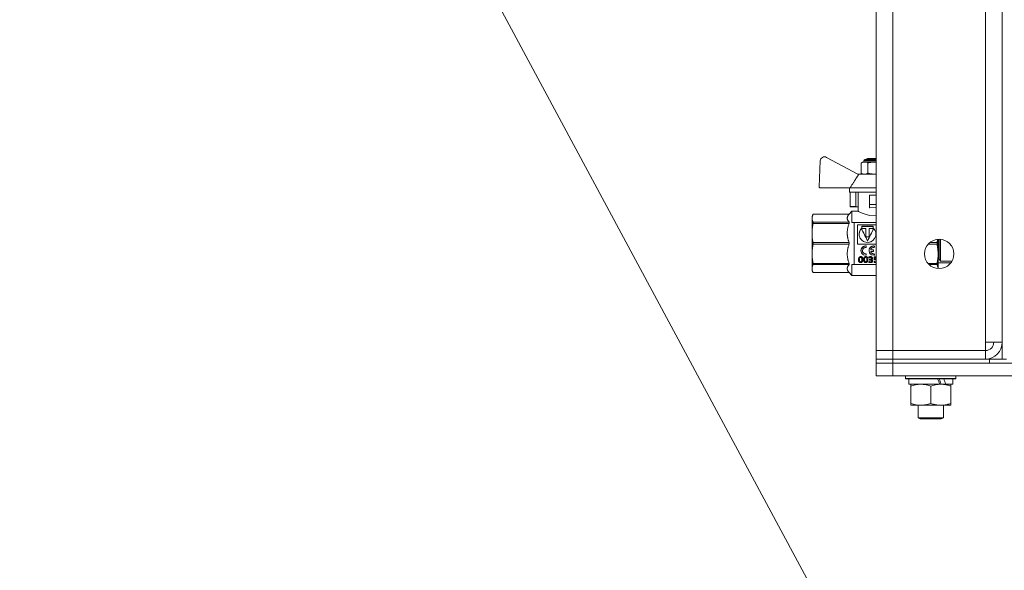
# Model space of a CAD drawing. Units: millimetres. Extents: x 0 to 21834, y -7 to 14850.
# Drawn here: x 7871 to 8339, y 11662 to 11924 of the extents above; entities that cross this region are included whole.
import ezdxf

# ---------------------------------------------------------------- set-up
doc = ezdxf.new("R2010")
doc.units = ezdxf.units.MM
doc.linetypes.add('K5LT_THIN', pattern=[0])
for name, color, linetype, true_color in [('FOR', 7, 'Continuous', 0xffffff), ('R', 1, 'Continuous', 0xff0000), ('WELDING', 7, 'Continuous', 0xffffff)]:
    doc.layers.add(name, color=color, linetype=linetype, true_color=true_color)

msp = doc.modelspace()

# ---------------------------------------------------------------- linework, layer by layer
at = {"layer": 'FOR', "color": 7, "linetype": 'K5LT_THIN', "lineweight": 18}
msp.add_line((7870.86, 12354.95), (8284.08, 11586.69), dxfattribs=at)
at = {"layer": 'R', "color": 7, "linetype": 'K5LT_THIN', "lineweight": 18}
for p, q in [((8338.4, 12262.95), (8338.4, 11762.95)), ((8278.4, 11766.95), (8278.4, 12258.95)), ((8286.4, 12258.95), (8286.4, 11766.95)), ((8330.4, 11770.95), (8330.4, 12254.95)), ((8338.4, 12254.95), (8338.4, 11770.95)), ((8269.67, 11850.84), (8254.79, 11858.88)), ((8251.84, 11857.21), (8251.26, 11844.87)), ((8271.31, 11851.34), (8271.31, 11856.19)), ((8272.54, 11856.69), (8272.54, 11857.34)), ((8272.54, 11857.34), (8278.4, 11857.34)), ((8272.54, 11856.69), (8277.74, 11856.69)), ((8273.04, 11857.84), (8278.4, 11857.84)), ((8273.74, 11858.06), (8274.24, 11858.34)), ((8273.74, 11857.84), (8273.74, 11858.06)), ((8273.74, 11858.06), (8278.4, 11858.06)), ((8274.24, 11858.34), (8278.4, 11858.34)), ((8274.52, 11851.34), (8274.52, 11856.19)), ((8277.74, 11856.69), (8278.4, 11856.69)), ((8270.14, 11850.84), (8269.67, 11850.84)), ((8278.4, 11850.84), (8270.14, 11850.84)), ((8251.76, 11844.34), (8266, 11844.34)), ((8265.74, 11844.34), (8265.74, 11842.34)), ((8278.4, 11842.34), (8265.74, 11842.34)), ((8278.4, 11844.34), (8266, 11844.34)), ((8266, 11842.34), (8266, 11835.48)), ((8268.74, 11842.34), (8268.74, 11835.48)), ((8269.9, 11833.2), (8269.9, 11842.34)), ((8275.24, 11836.44), (8275.24, 11840.94)), ((8278.4, 11840.94), (8275.24, 11840.94)), ((8266, 11835.48), (8268.74, 11835.48)), ((8269.01, 11835.34), (8266.21, 11835.34)), ((8269.9, 11835.34), (8269.01, 11835.34)), ((8275.24, 11836.44), (8278.4, 11836.44)), ((8275.24, 11834.94), (8275.24, 11836.44)), ((8248.42, 11831.86), (8247.9, 11830.95)), ((8247.9, 11829.96), (8247.9, 11830.95)), ((8265.56, 11831.86), (8248.42, 11831.86)), ((8248.42, 11831.85), (8248.42, 11831.86)), ((8248.42, 11831.85), (8265.56, 11831.85)), ((8266.9, 11833.2), (8265.56, 11831.86)), ((8265.56, 11831.85), (8265.56, 11831.86)), ((8265.56, 11831.85), (8265.56, 11831.85)), ((8266.9, 11827.95), (8266.9, 11833.2)), ((8266.9, 11833.2), (8266.9, 11833.2)), ((8269.9, 11833.2), (8266.9, 11833.2)), ((8275.24, 11834.94), (8275.46, 11834.94)), ((8278.4, 11835.05), (8275.46, 11834.94)), ((8247.9, 11822.92), (8247.9, 11829.96)), ((8265.56, 11828.07), (8248.42, 11828.07)), ((8248.42, 11827.49), (8248.42, 11828.07)), ((8248.42, 11827.49), (8265.56, 11827.49)), ((8265.56, 11827.49), (8265.56, 11828.07)), ((8266.9, 11827.95), (8267.9, 11827.95)), ((8267.9, 11827.95), (8267.9, 11810.82)), ((8278.4, 11827.95), (8267.9, 11827.95)), ((8269.57, 11826.72), (8269.57, 11817.65)), ((8278.4, 11826.72), (8269.57, 11826.72)), ((8271.68, 11825.05), (8271.68, 11826.08)), ((8271.68, 11826.08), (8276.96, 11826.08)), ((8276.96, 11826.03), (8271.68, 11826.03)), ((8276.96, 11826.08), (8276.96, 11825.05)), ((8247.9, 11812.97), (8247.9, 11822.92)), ((8270.31, 11822.35), (8270.31, 11822.33)), ((8271.43, 11824.95), (8271.43, 11824.99)), ((8273.58, 11825.05), (8271.68, 11825.05)), ((8273.58, 11821.01), (8273.58, 11825.05)), ((8275.06, 11825.05), (8275.06, 11821.01)), ((8276.96, 11825.05), (8275.06, 11825.05)), ((8277.21, 11824.95), (8277.21, 11824.99)), ((8248.42, 11817.54), (8248.42, 11818.36)), ((8265.56, 11818.36), (8248.42, 11818.36)), ((8248.42, 11817.54), (8265.56, 11817.54)), ((8265.56, 11817.54), (8265.56, 11818.36)), ((8269.57, 11817.65), (8278.4, 11817.65)), ((8273.55, 11816.73), (8273.55, 11816.72)), ((8275.06, 11821.01), (8273.58, 11821.01)), ((8273.74, 11816.53), (8273.74, 11816.52)), ((8273.74, 11816.25), (8273.74, 11816.52)), ((8274.32, 11818.98), (8274.32, 11818.99)), ((8277.38, 11816.73), (8277.38, 11816.72)), ((8277.57, 11816.53), (8277.57, 11816.52)), ((8277.57, 11816.25), (8277.57, 11816.52)), ((8303.11, 11817.54), (8307.38, 11817.54)), ((8307.38, 11818.36), (8303.96, 11818.36)), ((8307.38, 11817.54), (8307.38, 11818.36)), ((8307.9, 11808.71), (8307.9, 11819.93)), ((8308.4, 11817.95), (8308.4, 11819.95)), ((8308.4, 11810.45), (8308.4, 11817.95)), ((8308.98, 11818.45), (8308.98, 11819.93)), ((8308.98, 11809.45), (8308.98, 11818.45)), ((8247.9, 11805.94), (8247.9, 11812.97)), ((8271.2, 11814.49), (8271.2, 11814.51)), ((8273.53, 11812.99), (8273.53, 11812.96)), ((8273.74, 11812.8), (8273.74, 11812.77)), ((8273.74, 11812.51), (8273.74, 11812.77)), ((8275.03, 11814.49), (8275.03, 11814.51)), ((8275.82, 11813.91), (8275.82, 11813.88)), ((8276.01, 11814.84), (8276.97, 11814.84)), ((8276.01, 11814.84), (8276.01, 11814.82)), ((8276.97, 11814.82), (8276.01, 11814.82)), ((8276.01, 11814.15), (8276.97, 11814.15)), ((8276.97, 11814.84), (8276.97, 11814.82)), ((8277.17, 11814.64), (8277.17, 11814.62)), ((8277.17, 11814.35), (8277.17, 11814.62)), ((8277.36, 11812.99), (8277.36, 11812.96)), ((8277.57, 11812.8), (8277.57, 11812.77)), ((8277.57, 11812.51), (8277.57, 11812.77)), ((8265.56, 11808.41), (8248.42, 11808.41)), ((8248.42, 11807.83), (8248.42, 11808.41)), ((8248.42, 11807.83), (8265.56, 11807.83)), ((8265.56, 11807.83), (8265.56, 11808.41)), ((8267.9, 11807.95), (8266.9, 11807.95)), ((8266.9, 11802.7), (8266.9, 11807.95)), ((8267.9, 11810.82), (8267.9, 11807.95)), ((8267.9, 11807.95), (8278.4, 11807.95)), ((8270.02, 11810.18), (8270.02, 11810.13)), ((8271.05, 11809.18), (8271.05, 11809.13)), ((8271.08, 11811.66), (8271.08, 11811.62)), ((8272.07, 11810.24), (8272.07, 11810.19)), ((8272.44, 11810.18), (8272.44, 11810.13)), ((8273.46, 11809.18), (8273.46, 11809.13)), ((8273.49, 11811.66), (8273.49, 11811.62)), ((8274.49, 11810.24), (8274.49, 11810.19)), ((8274.98, 11809.39), (8274.98, 11809.34)), ((8274.98, 11808.97), (8274.98, 11809.34)), ((8275.01, 11811.47), (8275.01, 11811.43)), ((8275.01, 11811.05), (8275.01, 11811.43)), ((8275.33, 11810.42), (8275.33, 11810.38)), ((8275.33, 11810.42), (8275.48, 11810.42)), ((8275.33, 11810.38), (8275.48, 11810.38)), ((8275.33, 11810.03), (8275.33, 11810.38)), ((8275.56, 11810.03), (8275.33, 11810.03)), ((8275.48, 11810.42), (8275.48, 11810.38)), ((8275.7, 11809.18), (8275.7, 11809.12)), ((8275.75, 11811.66), (8275.75, 11811.62)), ((8276.65, 11810.93), (8276.65, 11810.89)), ((8276.76, 11809.65), (8276.76, 11809.6)), ((8277.44, 11811.62), (8278.4, 11811.62)), ((8277.44, 11811.62), (8277.44, 11811.58)), ((8277.44, 11811.58), (8278.4, 11811.58)), ((8277.44, 11810.19), (8277.44, 11811.58)), ((8277.53, 11810.08), (8277.44, 11810.19)), ((8277.44, 11809.37), (8277.44, 11809.31)), ((8277.44, 11808.95), (8277.44, 11809.31)), ((8277.85, 11811.22), (8277.85, 11810.5)), ((8278.4, 11811.22), (8277.85, 11811.22)), ((8278.11, 11809.18), (8278.11, 11809.13)), ((8278.18, 11810.57), (8278.18, 11810.52)), ((8307.38, 11808.41), (8303.07, 11808.41)), ((8303.63, 11807.83), (8307.38, 11807.83)), ((8307.38, 11807.83), (8307.38, 11808.41)), ((8313.97, 11808.71), (8307.9, 11808.71)), ((8307.9, 11805.97), (8307.9, 11808.71)), ((8308.98, 11809.45), (8308.4, 11810.45)), ((8314.46, 11809.45), (8308.98, 11809.45)), ((8247.9, 11804.95), (8247.9, 11805.94)), ((8248.42, 11804.04), (8247.9, 11804.95)), ((8248.42, 11804.04), (8248.42, 11804.05)), ((8265.56, 11804.05), (8248.42, 11804.05)), ((8265.56, 11804.04), (8248.42, 11804.04)), ((8265.56, 11804.04), (8265.56, 11804.05)), ((8266.9, 11802.7), (8265.56, 11804.04)), ((8278.4, 11802.7), (8266.9, 11802.7)), ((8338.4, 11770.95), (8330.4, 11770.95)), ((8330.4, 11770.95), (8330.4, 11766.95)), ((8286.4, 11766.95), (8278.4, 11766.95)), ((8278.4, 11766.95), (8286.4, 11766.95)), ((8278.4, 11762.95), (8278.4, 11766.95)), ((8286.4, 11766.95), (8330.4, 11766.95)), ((8286.4, 11762.95), (8286.4, 11766.95)), ((8330.4, 11762.95), (8330.4, 11766.95)), ((8286.4, 11762.95), (8278.4, 11762.95)), ((8278.4, 11762.95), (8286.4, 11762.95)), ((8278.4, 11762.95), (8278.4, 11760.95)), ((8286.4, 11760.95), (8278.4, 11760.95)), ((8278.4, 11760.95), (8286.4, 11760.95)), ((8278.4, 11754.95), (8278.4, 11760.95)), ((8286.4, 11762.95), (8330.4, 11762.95)), ((8332.4, 11762.95), (8286.4, 11762.95)), ((8286.4, 11762.95), (8286.4, 11760.95)), ((8332.4, 11760.95), (8286.4, 11760.95)), ((8286.4, 11760.95), (10080.4, 11760.95)), ((8286.4, 11754.95), (8286.4, 11760.95)), ((8332.4, 11762.95), (8340.4, 11762.95)), ((8332.4, 11760.95), (8332.4, 11762.95)), ((8286.4, 11754.95), (8278.4, 11754.95)), ((8286.4, 11754.95), (10080.4, 11754.95)), ((8292.4, 11754.95), (8292.4, 11753.75)), ((8316.4, 11753.75), (8292.4, 11753.75)), ((8292.4, 11753.75), (8292.57, 11753.45)), ((8316.23, 11753.45), (8292.57, 11753.45)), ((8293.9, 11753.45), (8293.9, 11750.95)), ((8308.75, 11750.95), (8293.9, 11750.95)), ((8294.9, 11750.1), (8294.9, 11750.95)), ((8308.75, 11750.95), (8309.15, 11750.95)), ((8309.15, 11750.95), (8311, 11750.95)), ((8311, 11750.95), (8311.51, 11750.95)), ((8314.9, 11750.95), (8311.51, 11750.95)), ((8313.9, 11750.95), (8313.9, 11750.1)), ((8314.9, 11753.45), (8314.9, 11750.95)), ((8316.4, 11753.75), (8316.23, 11753.45)), ((8316.4, 11754.95), (8316.4, 11753.75)), ((8294.9, 11750.1), (8294.9, 11741.8)), ((8304.4, 11750.1), (8304.4, 11741.8)), ((8313.9, 11750.1), (8313.9, 11741.8)), ((8294.9, 11740.95), (8294.9, 11741.8)), ((8313.9, 11741.8), (8313.9, 11740.95)), ((8299.65, 11740.95), (8294.9, 11740.95)), ((8298.4, 11740.95), (8298.4, 11735.03)), ((8313.9, 11740.95), (8299.65, 11740.95)), ((8310.4, 11740.95), (8310.4, 11735.03)), ((8310.4, 11735.03), (8298.4, 11735.03)), ((8298.4, 11735.03), (8299.4, 11734.45)), ((8309.4, 11734.45), (8299.4, 11734.45)), ((8310.4, 11735.03), (8309.4, 11734.45))]:
    msp.add_line(p, q, dxfattribs=at)
msp.add_circle((8308.4, 11812.95), 7, dxfattribs=at)
for centre, radius, start, end in [((8253.84, 11857.12), 2, 61.645, 177.3162), ((8272.79, 11854.3), 2.4, 95.9865, 128.1908), ((8273.04, 11857.34), 0.5, 90, 180), ((8272.79, 11853.23), 2.4, 231.8092, 264.0135), ((8251.76, 11844.84), 0.5, 177.3162, 270), ((8330.4, 11770.95), 8, 270, 0), ((8330.4, 11770.95), 4, 270, 0)]:
    msp.add_arc(centre, radius, start, end, dxfattribs=at)
for centre, major_axis, start_param, end_param in [((8304.4, 11748.78), (9.5, -22.44), 1.583235, 1.695628), ((8304.4, 11755.88), (5.66, -13.36), 1.11019, 1.304539), ((8304.4, 11755.88), (9.5, -22.44), 1.266048, 1.37865)]:
    msp.add_ellipse(centre, major_axis=major_axis, ratio=0.199103, start_param=start_param, end_param=end_param, dxfattribs=at)
at = {"layer": 'WELDING', "color": 7, "linetype": 'K5LT_THIN', "lineweight": 18}
for p, q in [((8277.74, 11856.62), (8277.77, 11856.62)), ((8277.77, 11856.62), (8277.79, 11856.62)), ((8277.79, 11856.62), (8277.8, 11856.62)), ((8277.8, 11856.62), (8277.8, 11856.62)), ((8277.8, 11856.62), (8277.81, 11856.62)), ((8277.81, 11856.62), (8277.82, 11856.62)), ((8277.82, 11856.62), (8277.85, 11856.62)), ((8277.85, 11856.62), (8277.85, 11856.62)), ((8277.85, 11856.62), (8277.85, 11856.62)), ((8277.85, 11856.62), (8277.85, 11856.62)), ((8277.85, 11856.62), (8277.86, 11856.62)), ((8277.86, 11856.62), (8277.87, 11856.62)), ((8277.87, 11856.62), (8277.9, 11856.62)), ((8277.9, 11856.62), (8277.9, 11856.62)), ((8277.9, 11856.62), (8277.91, 11856.62)), ((8277.91, 11856.62), (8277.91, 11856.62)), ((8277.91, 11856.62), (8277.93, 11856.62)), ((8277.93, 11856.62), (8277.95, 11856.62)), ((8277.95, 11856.62), (8277.96, 11856.62)), ((8277.96, 11856.62), (8277.96, 11856.62)), ((8277.96, 11856.62), (8277.96, 11856.62)), ((8277.96, 11856.62), (8277.97, 11856.62)), ((8277.97, 11856.62), (8277.98, 11856.62)), ((8277.98, 11856.62), (8278.01, 11856.62)), ((8278.01, 11856.62), (8278.01, 11856.62)), ((8278.01, 11856.62), (8278.01, 11856.62)), ((8278.01, 11856.62), (8278.02, 11856.62)), ((8278.02, 11856.62), (8278.02, 11856.62)), ((8278.02, 11856.62), (8278.04, 11856.62)), ((8278.04, 11856.62), (8278.06, 11856.61)), ((8278.06, 11856.61), (8278.07, 11856.61)), ((8278.07, 11856.61), (8278.07, 11856.61)), ((8278.07, 11856.61), (8278.07, 11856.61)), ((8278.07, 11856.61), (8278.08, 11856.61)), ((8278.08, 11856.61), (8278.1, 11856.61)), ((8278.1, 11856.61), (8278.14, 11856.61)), ((8278.14, 11856.61), (8278.18, 11856.61)), ((8278.18, 11856.61), (8278.18, 11856.61)), ((8278.18, 11856.61), (8278.19, 11856.61)), ((8278.19, 11856.61), (8278.2, 11856.61)), ((8278.2, 11856.61), (8278.23, 11856.61)), ((8278.23, 11856.61), (8278.27, 11856.61)), ((8278.27, 11856.61), (8278.29, 11856.61)), ((8278.29, 11856.61), (8278.29, 11856.61)), ((8278.29, 11856.61), (8278.3, 11856.61)), ((8278.3, 11856.61), (8278.31, 11856.61)), ((8278.31, 11856.61), (8278.34, 11856.61)), ((8278.34, 11856.61), (8278.38, 11856.61)), ((8278.38, 11856.61), (8278.4, 11856.61)), ((8277.75, 11850.91), (8277.74, 11850.91)), ((8277.79, 11850.91), (8277.75, 11850.91)), ((8277.81, 11850.91), (8277.79, 11850.91)), ((8277.82, 11850.91), (8277.81, 11850.91)), ((8277.83, 11850.91), (8277.82, 11850.91)), ((8277.85, 11850.91), (8277.83, 11850.91)), ((8277.83, 11850.91), (8277.83, 11850.91)), ((8277.88, 11850.91), (8277.85, 11850.91)), ((8277.91, 11850.91), (8277.88, 11850.91)), ((8277.92, 11850.91), (8277.91, 11850.91)), ((8277.96, 11850.91), (8277.92, 11850.91)), ((8277.92, 11850.91), (8277.92, 11850.91)), ((8277.92, 11850.91), (8277.92, 11850.91)), ((8277.99, 11850.91), (8277.96, 11850.91)), ((8278, 11850.91), (8277.99, 11850.91)), ((8278.01, 11850.91), (8278, 11850.91)), ((8278.02, 11850.91), (8278.01, 11850.91)), ((8278.04, 11850.92), (8278.02, 11850.91)), ((8278.02, 11850.91), (8278.02, 11850.91)), ((8278.02, 11850.91), (8278.02, 11850.91)), ((8278.06, 11850.92), (8278.04, 11850.92)), ((8278.07, 11850.92), (8278.06, 11850.92)), ((8278.06, 11850.92), (8278.06, 11850.92)), ((8278.06, 11850.92), (8278.06, 11850.92)), ((8278.09, 11850.92), (8278.07, 11850.92)), ((8278.1, 11850.92), (8278.09, 11850.92)), ((8278.11, 11850.92), (8278.1, 11850.92)), ((8278.12, 11850.92), (8278.11, 11850.92)), ((8278.11, 11850.92), (8278.11, 11850.92)), ((8278.11, 11850.92), (8278.11, 11850.92)), ((8278.15, 11850.92), (8278.12, 11850.92)), ((8278.17, 11850.92), (8278.15, 11850.92)), ((8278.18, 11850.92), (8278.17, 11850.92)), ((8278.21, 11850.92), (8278.18, 11850.92)), ((8278.18, 11850.92), (8278.18, 11850.92)), ((8278.18, 11850.92), (8278.18, 11850.92)), ((8278.24, 11850.92), (8278.21, 11850.92)), ((8278.25, 11850.92), (8278.24, 11850.92)), ((8278.26, 11850.92), (8278.25, 11850.92)), ((8278.25, 11850.92), (8278.25, 11850.92)), ((8278.33, 11850.92), (8278.26, 11850.92)), ((8278.4, 11850.92), (8278.33, 11850.92)), ((8270.08, 11833.11), (8269.9, 11833.2)), ((8271.78, 11832.32), (8270.08, 11833.11)), ((8275.24, 11831.27), (8271.78, 11832.32)), ((8278.4, 11831.05), (8275.24, 11831.27)), ((8270.44, 11823.33), (8270.31, 11822.35)), ((8270.33, 11822.69), (8270.31, 11822.33)), ((8270.31, 11822.35), (8270.34, 11821.88)), ((8270.55, 11823.64), (8270.33, 11822.69)), ((8270.34, 11821.88), (8270.35, 11821.83)), ((8270.35, 11821.83), (8270.36, 11821.75)), ((8270.36, 11821.75), (8270.39, 11821.59)), ((8270.39, 11821.59), (8270.48, 11821.26)), ((8270.82, 11824.23), (8270.44, 11823.33)), ((8270.48, 11821.26), (8270.73, 11820.64)), ((8271.02, 11824.49), (8270.55, 11823.64)), ((8271.43, 11824.99), (8270.82, 11824.23)), ((8271.43, 11824.95), (8271.02, 11824.49)), ((8277.28, 11824.92), (8277.21, 11824.99)), ((8277.82, 11824.2), (8277.21, 11824.95)), ((8277.36, 11824.84), (8277.28, 11824.92)), ((8277.4, 11824.79), (8277.36, 11824.84)), ((8277.42, 11824.77), (8277.4, 11824.79)), ((8277.82, 11824.23), (8277.42, 11824.77)), ((8277.7, 11820.26), (8278.25, 11821.61)), ((8278.2, 11823.33), (8277.82, 11824.23)), ((8278.19, 11823.31), (8277.82, 11824.2)), ((8278.33, 11822.35), (8278.19, 11823.31)), ((8278.33, 11822.35), (8278.2, 11823.33)), ((8278.25, 11821.61), (8278.26, 11821.66)), ((8278.26, 11821.66), (8278.28, 11821.75)), ((8278.28, 11821.75), (8278.3, 11821.93)), ((8278.3, 11821.93), (8278.33, 11822.29)), ((8278.33, 11822.29), (8278.33, 11822.35)), ((8270.73, 11820.64), (8271.53, 11819.54)), ((8271.53, 11819.54), (8272.41, 11818.88)), ((8273.55, 11816.72), (8272.39, 11816.45)), ((8272.41, 11818.88), (8272.48, 11818.84)), ((8272.48, 11818.84), (8272.61, 11818.78)), ((8272.61, 11818.78), (8272.89, 11818.66)), ((8272.89, 11818.66), (8273.46, 11818.49)), ((8273.46, 11818.49), (8274.66, 11818.41)), ((8274.66, 11818.41), (8275.95, 11818.74)), ((8275.95, 11818.74), (8276.02, 11818.77)), ((8276.02, 11818.77), (8276.15, 11818.84)), ((8276.15, 11818.84), (8276.42, 11818.99)), ((8277.38, 11816.72), (8276.21, 11816.45)), ((8276.42, 11818.99), (8276.9, 11819.35)), ((8276.9, 11819.35), (8277.7, 11820.26)), ((8307.49, 11818.89), (8307.38, 11818.36)), ((8307.58, 11819.4), (8307.49, 11818.89)), ((8307.67, 11819.91), (8307.58, 11819.4)), ((8271.28, 11815.08), (8271.2, 11814.51)), ((8271.2, 11814.51), (8271.2, 11814.49)), ((8271.2, 11814.49), (8271.47, 11813.44)), ((8271.38, 11815.36), (8271.28, 11815.08)), ((8271.44, 11815.49), (8271.38, 11815.36)), ((8271.47, 11815.55), (8271.44, 11815.49)), ((8271.49, 11815.58), (8271.47, 11815.55)), ((8271.47, 11813.44), (8271.59, 11813.25)), ((8271.57, 11815.72), (8271.49, 11815.58)), ((8272.39, 11816.45), (8271.57, 11815.72)), ((8271.59, 11813.25), (8271.61, 11813.22)), ((8271.61, 11813.22), (8271.65, 11813.16)), ((8271.65, 11813.16), (8271.75, 11813.05)), ((8271.75, 11813.05), (8271.95, 11812.86)), ((8271.88, 11814.47), (8272.06, 11815.22)), ((8272.11, 11813.7), (8271.88, 11814.47)), ((8271.9, 11814.22), (8271.88, 11814.47)), ((8271.94, 11814.02), (8271.9, 11814.22)), ((8271.98, 11813.93), (8271.94, 11814.02)), ((8271.95, 11812.86), (8272.44, 11812.54)), ((8272, 11813.88), (8271.98, 11813.93)), ((8272.01, 11813.86), (8272, 11813.88)), ((8272.13, 11813.64), (8272.01, 11813.86)), ((8272.06, 11815.22), (8272.35, 11815.6)), ((8272.72, 11813.16), (8272.11, 11813.7)), ((8272.72, 11813.14), (8272.13, 11813.64)), ((8272.35, 11815.6), (8272.37, 11815.62)), ((8272.37, 11815.62), (8272.41, 11815.66)), ((8272.41, 11815.66), (8272.49, 11815.72)), ((8272.44, 11812.54), (8273.53, 11812.32)), ((8272.49, 11815.72), (8272.66, 11815.84)), ((8272.66, 11815.84), (8273.04, 11815.99)), ((8273.53, 11812.99), (8272.72, 11813.16)), ((8273.53, 11812.96), (8272.72, 11813.14)), ((8273.04, 11815.99), (8273.53, 11816.05)), ((8273.53, 11812.32), (8273.55, 11812.32)), ((8275.11, 11815.08), (8275.03, 11814.51)), ((8275.03, 11814.51), (8275.03, 11814.49)), ((8275.03, 11814.49), (8275.29, 11813.44)), ((8275.2, 11815.36), (8275.11, 11815.08)), ((8275.26, 11815.49), (8275.2, 11815.36)), ((8275.29, 11815.55), (8275.26, 11815.49)), ((8275.31, 11815.58), (8275.29, 11815.55)), ((8275.29, 11813.44), (8275.41, 11813.25)), ((8275.39, 11815.72), (8275.31, 11815.58)), ((8276.21, 11816.45), (8275.39, 11815.72)), ((8275.41, 11813.25), (8275.43, 11813.22)), ((8275.43, 11813.22), (8275.48, 11813.16)), ((8275.48, 11813.16), (8275.57, 11813.05)), ((8275.57, 11813.05), (8275.78, 11812.86)), ((8275.78, 11812.86), (8276.27, 11812.54)), ((8275.81, 11815.07), (8275.82, 11815.1)), ((8275.81, 11815.05), (8275.81, 11815.07)), ((8275.81, 11815.03), (8275.81, 11815.05)), ((8275.84, 11814.94), (8275.81, 11815.04)), ((8275.84, 11814.93), (8275.81, 11815.03)), ((8275.81, 11813.95), (8275.84, 11814.05)), ((8275.81, 11813.94), (8275.81, 11813.96)), ((8275.81, 11813.92), (8275.81, 11813.95)), ((8275.81, 11813.92), (8275.81, 11813.94)), ((8275.81, 11813.9), (8275.81, 11813.92)), ((8275.82, 11813.91), (8275.81, 11813.92)), ((8275.82, 11813.88), (8275.81, 11813.9)), ((8275.91, 11814.87), (8275.84, 11814.94)), ((8275.91, 11814.85), (8275.84, 11814.93)), ((8275.84, 11814.05), (8275.91, 11814.12)), ((8276.01, 11814.84), (8275.91, 11814.87)), ((8276.01, 11814.82), (8275.91, 11814.85)), ((8275.91, 11814.12), (8276.01, 11814.15)), ((8276.27, 11812.54), (8277.35, 11812.32)), ((8277.35, 11812.32), (8277.38, 11812.32)), ((8270.48, 11810.17), (8270.49, 11809.89)), ((8270.49, 11809.89), (8270.62, 11809.44)), ((8270.62, 11809.44), (8270.86, 11809.22)), ((8270.86, 11809.22), (8271.05, 11809.18)), ((8271.05, 11809.18), (8271.25, 11809.22)), ((8271.25, 11809.22), (8271.48, 11809.46)), ((8271.48, 11809.46), (8271.6, 11809.92)), ((8271.6, 11809.92), (8271.61, 11810.18)), ((8272.89, 11810.17), (8272.96, 11809.61)), ((8272.96, 11809.61), (8273.04, 11809.42)), ((8273.04, 11809.42), (8273.05, 11809.41)), ((8273.05, 11809.41), (8273.06, 11809.39)), ((8273.06, 11809.39), (8273.09, 11809.36)), ((8273.09, 11809.36), (8273.14, 11809.3)), ((8273.14, 11809.3), (8273.28, 11809.22)), ((8273.28, 11809.22), (8273.46, 11809.18)), ((8273.46, 11809.18), (8273.77, 11809.29)), ((8273.77, 11809.29), (8273.89, 11809.44)), ((8273.89, 11809.45), (8273.91, 11809.47)), ((8273.89, 11809.44), (8273.89, 11809.45)), ((8273.91, 11809.47), (8273.93, 11809.51)), ((8273.93, 11809.51), (8273.96, 11809.61)), ((8273.96, 11809.61), (8274.01, 11809.86)), ((8274.01, 11809.86), (8274.03, 11810.18)), ((8275.7, 11809.18), (8275.88, 11809.19)), ((8275.88, 11809.19), (8276.14, 11809.29)), ((8276.14, 11809.29), (8276.26, 11809.49)), ((8276.16, 11810.25), (8276.48, 11810.12)), ((8276.18, 11810.86), (8276.18, 11810.88)), ((8276.18, 11810.84), (8276.18, 11810.86)), ((8276.18, 11810.82), (8276.18, 11810.84)), ((8276.26, 11809.49), (8276.28, 11809.61)), ((8276.48, 11810.12), (8276.69, 11809.91)), ((8276.69, 11809.91), (8276.76, 11809.65)), ((8278.2, 11810.2), (8278.1, 11810.21)), ((8278.11, 11809.18), (8278.21, 11809.19)), ((8278.11, 11809.13), (8278.21, 11809.13)), ((8278.22, 11808.82), (8278.12, 11808.82)), ((8278.18, 11810.57), (8278.26, 11810.57)), ((8278.18, 11810.52), (8278.26, 11810.52)), ((8278.3, 11810.19), (8278.2, 11810.2)), ((8278.21, 11809.19), (8278.31, 11809.2)), ((8278.21, 11809.13), (8278.31, 11809.15)), ((8278.31, 11808.83), (8278.22, 11808.82)), ((8278.26, 11810.57), (8278.33, 11810.56)), ((8278.26, 11810.52), (8278.33, 11810.52)), ((8278.4, 11810.16), (8278.3, 11810.19)), ((8278.31, 11809.2), (8278.4, 11809.23)), ((8278.31, 11809.15), (8278.4, 11809.18)), ((8278.4, 11808.84), (8278.31, 11808.83)), ((8278.33, 11810.56), (8278.4, 11810.55)), ((8278.33, 11810.52), (8278.4, 11810.51)), ((8307.38, 11807.83), (8307.67, 11807.19)), ((8307.67, 11807.19), (8307.84, 11806.58)), ((8307.84, 11806.58), (8307.9, 11805.97))]:
    msp.add_line(p, q, dxfattribs=at)
for points, knots in [([(8271.31, 11856.19), (8271.79, 11856.57), (8272.4, 11856.62), (8273.43, 11856.62), (8274.04, 11856.57), (8274.52, 11856.19)], [0.8022464, 0.8022464, 0.8022464, 0.8022464, 1.1102647, 1.1102647, 1.4182831, 1.4182831, 1.4182831, 1.4182831]), ([(8274.52, 11856.19), (8274.65, 11856.24), (8274.81, 11856.29), (8275.01, 11856.35), (8275.14, 11856.38), (8275.28, 11856.41), (8275.42, 11856.44), (8275.52, 11856.46), (8275.63, 11856.48), (8275.73, 11856.49), (8275.83, 11856.51), (8275.93, 11856.52), (8276.03, 11856.53), (8276.17, 11856.55), (8276.34, 11856.56), (8276.54, 11856.58), (8276.75, 11856.59), (8276.95, 11856.6), (8277.15, 11856.61), (8277.35, 11856.61), (8277.55, 11856.62), (8277.67, 11856.62), (8277.74, 11856.62)], [0, 0, 0, 0, 0.0396164, 0.0495205, 0.0594246, 0.0792328, 0.0891369, 0.099041, 0.1089451, 0.1188492, 0.1281446, 0.1374401, 0.1467356, 0.1560311, 0.1750452, 0.1940594, 0.2130735, 0.2320877, 0.2511018, 0.270116, 0.2891301, 0.3081442, 0.3081442, 0.3081442, 0.3081442]), ([(8274.52, 11851.34), (8274.04, 11850.96), (8273.43, 11850.91), (8272.4, 11850.91), (8271.79, 11850.96), (8271.31, 11851.34)], [-0.3080184, -0.3080184, -0.3080184, -0.3080184, 0, 0, 0.3080184, 0.3080184, 0.3080184, 0.3080184]), ([(8277.74, 11850.91), (8277.71, 11850.91), (8277.66, 11850.91), (8277.57, 11850.91), (8277.49, 11850.91), (8277.38, 11850.92), (8277.24, 11850.92), (8277.08, 11850.92), (8276.93, 11850.93), (8276.74, 11850.94), (8276.5, 11850.95), (8276.21, 11850.98), (8275.99, 11851), (8275.84, 11851.02), (8275.74, 11851.04), (8275.6, 11851.06), (8275.45, 11851.08), (8275.31, 11851.11), (8275.18, 11851.14), (8275.07, 11851.17), (8274.96, 11851.2), (8274.83, 11851.24), (8274.68, 11851.28), (8274.58, 11851.32), (8274.52, 11851.34)], [0, 0, 0, 0, 0.0080383, 0.0160765, 0.0241148, 0.0321531, 0.0482296, 0.0643062, 0.0777033, 0.0911004, 0.1178947, 0.1446889, 0.1714832, 0.1788612, 0.1862393, 0.2009954, 0.2157516, 0.2305077, 0.2415275, 0.2525474, 0.2635672, 0.274587, 0.2912398, 0.3078925, 0.3078925, 0.3078925, 0.3078925]), ([(8247.9, 11829.96), (8247.9, 11830.09), (8247.91, 11830.34), (8247.99, 11830.75), (8248.11, 11831.17), (8248.27, 11831.55), (8248.38, 11831.78), (8248.42, 11831.85)], [0, 0, 0, 0, 1.698517, 3.287781, 5.245301, 7.090546, 8, 8, 8, 8]), ([(8248.42, 11828.07), (8248.34, 11828.23), (8248.19, 11828.54), (8248.04, 11828.96), (8247.94, 11829.39), (8247.9, 11829.72), (8247.9, 11829.92), (8247.9, 11829.96)], [0, 0, 0, 0, 1.94316, 3.770439, 5.41732, 7.45274, 8, 8, 8, 8]), ([(8247.9, 11822.92), (8247.9, 11823.24), (8247.91, 11823.84), (8247.99, 11824.83), (8248.11, 11825.85), (8248.27, 11826.77), (8248.38, 11827.31), (8248.42, 11827.49)], [0, 0, 0, 0, 1.698517, 3.287781, 5.245301, 7.090546, 8, 8, 8, 8]), ([(8248.42, 11818.36), (8248.34, 11818.75), (8248.19, 11819.49), (8248.04, 11820.52), (8247.94, 11821.55), (8247.9, 11822.34), (8247.9, 11822.82), (8247.9, 11822.92)], [0, 0, 0, 0, 1.94316, 3.770439, 5.41732, 7.45274, 8, 8, 8, 8]), ([(8247.9, 11812.97), (8247.9, 11813.29), (8247.91, 11813.89), (8247.99, 11814.88), (8248.11, 11815.9), (8248.27, 11816.82), (8248.38, 11817.36), (8248.42, 11817.54)], [0, 0, 0, 0, 1.698517, 3.287781, 5.245301, 7.090546, 8, 8, 8, 8]), ([(8273.55, 11816.73), (8273.39, 11816.74), (8273.09, 11816.72), (8272.69, 11816.6), (8272.34, 11816.44), (8272.05, 11816.25), (8271.82, 11816.04), (8271.66, 11815.86), (8271.55, 11815.71), (8271.47, 11815.56), (8271.4, 11815.43), (8271.34, 11815.29), (8271.3, 11815.17), (8271.27, 11815.05), (8271.24, 11814.92), (8271.22, 11814.78), (8271.21, 11814.64), (8271.2, 11814.55), (8271.2, 11814.51)], [0, 0, 0, 0, 2.517088, 4.69224, 6.619959, 8.511283, 10.172763, 11.410057, 12.336616, 13.189154, 14.011541, 14.777483, 15.440579, 16.090388, 16.770655, 17.598427, 18.341542, 19, 19, 19, 19]), ([(8273.74, 11816.53), (8273.74, 11816.6), (8273.69, 11816.69), (8273.59, 11816.73), (8273.55, 11816.73)], [0, 0, 0, 0, 3.333333, 5, 5, 5, 5]), ([(8277.38, 11816.73), (8277.22, 11816.74), (8276.92, 11816.72), (8276.51, 11816.6), (8276.16, 11816.44), (8275.87, 11816.25), (8275.65, 11816.04), (8275.49, 11815.86), (8275.38, 11815.71), (8275.29, 11815.56), (8275.22, 11815.43), (8275.17, 11815.29), (8275.13, 11815.17), (8275.09, 11815.05), (8275.06, 11814.92), (8275.04, 11814.78), (8275.03, 11814.64), (8275.03, 11814.55), (8275.03, 11814.51)], [0, 0, 0, 0, 2.517088, 4.69224, 6.619959, 8.511283, 10.172763, 11.410057, 12.336616, 13.189154, 14.011541, 14.777483, 15.440578, 16.090388, 16.770655, 17.598427, 18.341542, 19, 19, 19, 19]), ([(8277.57, 11816.53), (8277.57, 11816.6), (8277.51, 11816.69), (8277.41, 11816.73), (8277.38, 11816.73)], [0, 0, 0, 0, 3.333333, 5, 5, 5, 5]), ([(8307.38, 11817.54), (8307.46, 11817.15), (8307.61, 11816.41), (8307.76, 11815.38), (8307.86, 11814.35), (8307.9, 11813.56), (8307.9, 11813.08), (8307.9, 11812.97)], [0, 0, 0, 0, 1.94316, 3.770439, 5.41732, 7.45274, 8, 8, 8, 8]), ([(8277.36, 11812.99), (8277.23, 11812.98), (8276.99, 11813), (8276.67, 11813.1), (8276.4, 11813.24), (8276.18, 11813.4), (8276.03, 11813.56), (8275.94, 11813.69), (8275.87, 11813.8), (8275.84, 11813.87), (8275.82, 11813.91)], [0, 0, 0, 0, 2.164859, 4.091559, 5.805822, 7.487012, 8.790041, 9.665191, 10.236134, 11, 11, 11, 11]), ([(8307.9, 11812.97), (8307.9, 11812.66), (8307.89, 11812.06), (8307.81, 11811.07), (8307.69, 11810.04), (8307.53, 11809.13), (8307.42, 11808.59), (8307.38, 11808.41)], [0, 0, 0, 0, 1.698517, 3.287781, 5.245301, 7.090546, 8, 8, 8, 8]), ([(8270.02, 11810.13), (8270.02, 11810.36), (8270.04, 11810.57), (8270.13, 11810.94), (8270.19, 11811.1), (8270.37, 11811.35), (8270.48, 11811.45), (8270.75, 11811.58), (8270.9, 11811.62), (8271.08, 11811.62)], [0, 0, 0, 0, 1, 1, 2, 2, 3, 3, 4, 4, 4, 4]), ([(8271.02, 11808.82), (8270.86, 11808.82), (8270.71, 11808.84), (8270.46, 11808.96), (8270.36, 11809.04), (8270.19, 11809.26), (8270.13, 11809.4), (8270.04, 11809.72), (8270.02, 11809.91), (8270.02, 11810.13)], [0, 0, 0, 0, 1, 1, 2, 2, 3, 3, 4, 4, 4, 4]), ([(8270.09, 11810.82), (8270.12, 11810.95), (8270.2, 11811.16), (8270.36, 11811.37), (8270.5, 11811.49), (8270.63, 11811.57), (8270.76, 11811.62), (8270.9, 11811.65), (8271.02, 11811.66), (8271.08, 11811.66)], [0, 0, 0, 0, 2.414388, 4.382882, 5.730736, 6.767317, 7.756605, 8.832138, 10, 10, 10, 10]), ([(8271.06, 11811.28), (8270.87, 11811.28), (8270.73, 11811.18), (8270.53, 11810.8), (8270.48, 11810.52), (8270.48, 11810.14)], [0, 0, 0, 0, 1, 1, 2, 2, 2, 2]), ([(8270.48, 11810.14), (8270.48, 11809.79), (8270.53, 11809.54), (8270.72, 11809.21), (8270.86, 11809.13), (8271.05, 11809.13)], [0, 0, 0, 0, 1, 1, 2, 2, 2, 2]), ([(8272.07, 11810.19), (8272.07, 11809.97), (8272.05, 11809.77), (8271.95, 11809.43), (8271.88, 11809.29), (8271.7, 11809.06), (8271.59, 11808.97), (8271.33, 11808.85), (8271.19, 11808.82), (8271.02, 11808.82)], [0, 0, 0, 0, 1, 1, 2, 2, 3, 3, 4, 4, 4, 4]), ([(8271.05, 11809.13), (8271.23, 11809.13), (8271.37, 11809.21), (8271.57, 11809.55), (8271.61, 11809.81), (8271.61, 11810.16)], [0, 0, 0, 0, 1, 1, 2, 2, 2, 2]), ([(8271.61, 11810.16), (8271.61, 11810.53), (8271.57, 11810.81), (8271.38, 11811.18), (8271.24, 11811.28), (8271.06, 11811.28)], [0, 0, 0, 0, 1, 1, 2, 2, 2, 2]), ([(8271.08, 11811.66), (8271.2, 11811.66), (8271.4, 11811.63), (8271.63, 11811.51), (8271.8, 11811.35), (8271.93, 11811.13), (8271.99, 11810.94), (8272.02, 11810.82)], [0, 0, 0, 0, 1.855069, 3.470151, 4.909096, 6.362681, 8, 8, 8, 8]), ([(8272.02, 11810.82), (8272.03, 11810.76), (8272.05, 11810.66), (8272.06, 11810.54), (8272.07, 11810.45), (8272.07, 11810.35), (8272.07, 11810.28), (8272.07, 11810.24)], [0, 0, 0, 0, 3.00377, 4.205487, 5.322668, 6.517199, 8, 8, 8, 8]), ([(8272.44, 11810.13), (8272.44, 11810.36), (8272.46, 11810.57), (8272.54, 11810.94), (8272.61, 11811.1), (8272.79, 11811.35), (8272.9, 11811.45), (8273.16, 11811.58), (8273.32, 11811.62), (8273.49, 11811.62)], [0, 0, 0, 0, 1, 1, 2, 2, 3, 3, 4, 4, 4, 4]), ([(8273.44, 11808.82), (8273.27, 11808.82), (8273.13, 11808.84), (8272.88, 11808.96), (8272.78, 11809.04), (8272.61, 11809.26), (8272.54, 11809.4), (8272.46, 11809.72), (8272.44, 11809.91), (8272.44, 11810.13)], [0, 0, 0, 0, 1, 1, 2, 2, 3, 3, 4, 4, 4, 4]), ([(8272.51, 11810.82), (8272.54, 11810.95), (8272.62, 11811.15), (8272.76, 11811.36), (8272.89, 11811.48), (8273.01, 11811.55), (8273.14, 11811.61), (8273.29, 11811.65), (8273.42, 11811.66), (8273.49, 11811.66)], [0, 0, 0, 0, 2.389451, 4.246258, 5.467866, 6.482185, 7.437159, 8.591727, 10, 10, 10, 10]), ([(8273.48, 11811.28), (8273.29, 11811.28), (8273.14, 11811.18), (8272.94, 11810.8), (8272.89, 11810.52), (8272.89, 11810.14)], [0, 0, 0, 0, 1, 1, 2, 2, 2, 2]), ([(8272.89, 11810.14), (8272.89, 11809.79), (8272.94, 11809.54), (8273.14, 11809.21), (8273.28, 11809.13), (8273.46, 11809.13)], [0, 0, 0, 0, 1, 1, 2, 2, 2, 2]), ([(8274.49, 11810.19), (8274.49, 11809.97), (8274.46, 11809.77), (8274.37, 11809.43), (8274.3, 11809.29), (8274.12, 11809.06), (8274.01, 11808.97), (8273.75, 11808.85), (8273.6, 11808.82), (8273.44, 11808.82)], [0, 0, 0, 0, 1, 1, 2, 2, 3, 3, 4, 4, 4, 4]), ([(8273.46, 11809.13), (8273.65, 11809.13), (8273.79, 11809.21), (8273.98, 11809.55), (8274.03, 11809.81), (8274.03, 11810.16)], [0, 0, 0, 0, 1, 1, 2, 2, 2, 2]), ([(8274.03, 11810.16), (8274.03, 11810.53), (8273.98, 11810.81), (8273.8, 11811.18), (8273.66, 11811.28), (8273.48, 11811.28)], [0, 0, 0, 0, 1, 1, 2, 2, 2, 2]), ([(8273.49, 11811.66), (8273.61, 11811.66), (8273.81, 11811.63), (8274.04, 11811.51), (8274.21, 11811.35), (8274.35, 11811.13), (8274.41, 11810.94), (8274.43, 11810.82)], [0, 0, 0, 0, 1.855069, 3.470151, 4.909096, 6.362681, 8, 8, 8, 8]), ([(8274.43, 11810.82), (8274.45, 11810.76), (8274.46, 11810.66), (8274.48, 11810.54), (8274.48, 11810.45), (8274.49, 11810.35), (8274.49, 11810.28), (8274.49, 11810.24)], [0, 0, 0, 0, 3.00377, 4.205487, 5.322668, 6.517199, 8, 8, 8, 8]), ([(8274.98, 11809.39), (8275.03, 11809.36), (8275.1, 11809.33), (8275.19, 11809.29), (8275.26, 11809.26), (8275.32, 11809.24), (8275.39, 11809.22), (8275.46, 11809.2), (8275.55, 11809.19), (8275.63, 11809.18), (8275.68, 11809.18), (8275.7, 11809.18)], [0, 0, 0, 0, 2.355119, 3.525621, 4.654662, 5.728958, 6.246245, 8.185354, 9.108036, 10.816408, 12, 12, 12, 12]), ([(8274.98, 11809.34), (8275.04, 11809.3), (8275.1, 11809.27), (8275.22, 11809.22), (8275.29, 11809.2), (8275.41, 11809.16), (8275.47, 11809.15), (8275.59, 11809.13), (8275.65, 11809.12), (8275.7, 11809.12)], [0, 0, 0, 0, 1, 1, 2, 2, 3, 3, 4, 4, 4, 4]), ([(8275.71, 11808.82), (8275.57, 11808.82), (8275.44, 11808.83), (8275.2, 11808.88), (8275.08, 11808.92), (8274.98, 11808.97)], [0, 0, 0, 0, 1, 1, 2, 2, 2, 2]), ([(8275.01, 11811.47), (8275.08, 11811.51), (8275.17, 11811.55), (8275.29, 11811.59), (8275.35, 11811.61), (8275.42, 11811.63), (8275.56, 11811.65), (8275.68, 11811.66), (8275.75, 11811.66)], [0, 0, 0, 0, 2.858045, 3.650972, 4.304181, 4.905579, 6.429371, 9, 9, 9, 9]), ([(8275.01, 11811.43), (8275.12, 11811.49), (8275.24, 11811.54), (8275.49, 11811.6), (8275.62, 11811.62), (8275.75, 11811.62)], [0, 0, 0, 0, 1, 1, 2, 2, 2, 2]), ([(8275.71, 11811.27), (8275.66, 11811.27), (8275.61, 11811.26), (8275.5, 11811.24), (8275.44, 11811.23), (8275.31, 11811.19), (8275.25, 11811.17), (8275.13, 11811.11), (8275.07, 11811.08), (8275.01, 11811.05)], [0, 0, 0, 0, 1, 1, 2, 2, 3, 3, 4, 4, 4, 4]), ([(8275.48, 11810.38), (8275.59, 11810.38), (8275.7, 11810.39), (8275.88, 11810.44), (8275.95, 11810.47), (8276.07, 11810.56), (8276.11, 11810.61), (8276.17, 11810.73), (8276.18, 11810.79), (8276.18, 11810.86)], [0, 0, 0, 0, 1, 1, 2, 2, 3, 3, 4, 4, 4, 4]), ([(8275.48, 11810.42), (8275.56, 11810.42), (8275.66, 11810.43), (8275.75, 11810.45), (8275.78, 11810.46), (8275.82, 11810.47), (8275.89, 11810.49), (8275.95, 11810.52), (8276, 11810.55), (8276.03, 11810.57), (8276.05, 11810.6), (8276.08, 11810.62), (8276.1, 11810.65), (8276.12, 11810.67), (8276.13, 11810.7), (8276.15, 11810.74), (8276.17, 11810.78), (8276.17, 11810.82), (8276.18, 11810.82)], [0, 0, 0, 0, 3.912122, 4.75065, 5.16252, 5.572112, 6.767956, 9.477239, 10.211554, 11.089319, 11.97673, 12.744127, 13.741487, 14.681529, 15.442864, 16.222529, 18.324056, 19, 19, 19, 19]), ([(8276.28, 11809.58), (8276.28, 11809.65), (8276.27, 11809.72), (8276.19, 11809.83), (8276.14, 11809.87), (8276.02, 11809.95), (8275.94, 11809.98), (8275.76, 11810.02), (8275.66, 11810.03), (8275.56, 11810.03)], [0, 0, 0, 0, 1, 1, 2, 2, 3, 3, 4, 4, 4, 4]), ([(8275.7, 11809.12), (8275.9, 11809.12), (8276.05, 11809.16), (8276.24, 11809.33), (8276.28, 11809.44), (8276.28, 11809.58)], [0, 0, 0, 0, 1, 1, 2, 2, 2, 2]), ([(8276.18, 11810.86), (8276.18, 11810.93), (8276.17, 11810.99), (8276.12, 11811.1), (8276.09, 11811.14), (8276.01, 11811.21), (8275.96, 11811.23), (8275.84, 11811.26), (8275.78, 11811.27), (8275.71, 11811.27)], [0, 0, 0, 0, 1, 1, 2, 2, 3, 3, 4, 4, 4, 4]), ([(8276.76, 11809.6), (8276.76, 11809.48), (8276.74, 11809.37), (8276.63, 11809.18), (8276.56, 11809.09), (8276.38, 11808.96), (8276.27, 11808.91), (8276.01, 11808.83), (8275.87, 11808.82), (8275.71, 11808.82)], [0, 0, 0, 0, 1, 1, 2, 2, 3, 3, 4, 4, 4, 4]), ([(8275.75, 11811.66), (8275.86, 11811.66), (8275.98, 11811.65), (8276.1, 11811.62), (8276.18, 11811.59), (8276.26, 11811.56), (8276.34, 11811.51), (8276.4, 11811.47), (8276.44, 11811.44), (8276.47, 11811.4), (8276.52, 11811.34), (8276.57, 11811.28), (8276.63, 11811.14), (8276.65, 11811.03), (8276.65, 11810.93)], [0, 0, 0, 0, 2.727632, 3.57064, 3.854614, 5.369651, 6.697402, 7.237355, 7.877132, 8.662109, 9.276593, 10.872536, 11.787551, 15, 15, 15, 15]), ([(8275.75, 11811.62), (8275.89, 11811.62), (8276.02, 11811.6), (8276.24, 11811.53), (8276.33, 11811.49), (8276.49, 11811.36), (8276.55, 11811.28), (8276.63, 11811.1), (8276.65, 11811), (8276.65, 11810.89)], [0, 0, 0, 0, 1, 1, 2, 2, 3, 3, 4, 4, 4, 4]), ([(8276.65, 11810.89), (8276.65, 11810.81), (8276.63, 11810.73), (8276.57, 11810.59), (8276.54, 11810.53), (8276.44, 11810.42), (8276.38, 11810.37), (8276.24, 11810.28), (8276.16, 11810.25), (8276.08, 11810.22)], [0, 0, 0, 0, 1, 1, 2, 2, 3, 3, 4, 4, 4, 4]), ([(8276.08, 11810.22), (8276.18, 11810.2), (8276.28, 11810.18), (8276.44, 11810.1), (8276.52, 11810.06), (8276.64, 11809.95), (8276.68, 11809.88), (8276.74, 11809.75), (8276.76, 11809.68), (8276.76, 11809.6)], [0, 0, 0, 0, 1, 1, 2, 2, 3, 3, 4, 4, 4, 4]), ([(8277.44, 11809.37), (8277.47, 11809.35), (8277.5, 11809.33), (8277.57, 11809.3), (8277.63, 11809.28), (8277.7, 11809.26), (8277.75, 11809.24), (8277.79, 11809.23), (8277.84, 11809.22), (8277.89, 11809.21), (8277.92, 11809.2), (8277.97, 11809.19), (8278.03, 11809.18), (8278.08, 11809.18), (8278.11, 11809.18)], [0, 0, 0, 0, 2.243063, 2.992202, 4.716063, 6.595359, 7.266468, 7.92541, 9.172234, 10.333705, 10.891244, 11.446067, 13.012011, 15, 15, 15, 15]), ([(8277.44, 11809.31), (8277.48, 11809.29), (8277.53, 11809.27), (8277.64, 11809.22), (8277.7, 11809.2), (8277.82, 11809.17), (8277.88, 11809.15), (8278, 11809.13), (8278.06, 11809.13), (8278.11, 11809.13)], [0, 0, 0, 0, 1, 1, 2, 2, 3, 3, 4, 4, 4, 4]), ([(8278.12, 11808.82), (8277.99, 11808.82), (8277.86, 11808.83), (8277.63, 11808.88), (8277.53, 11808.91), (8277.44, 11808.95)], [0, 0, 0, 0, 1, 1, 2, 2, 2, 2]), ([(8278.1, 11810.21), (8277.99, 11810.21), (8277.89, 11810.2), (8277.69, 11810.15), (8277.61, 11810.12), (8277.53, 11810.08)], [0, 0, 0, 0, 1, 1, 2, 2, 2, 2]), ([(8277.85, 11810.55), (8277.87, 11810.55), (8277.89, 11810.55), (8277.92, 11810.55), (8277.95, 11810.56), (8277.98, 11810.56), (8278.01, 11810.56), (8278.04, 11810.56), (8278.08, 11810.57), (8278.13, 11810.57), (8278.16, 11810.57), (8278.18, 11810.57)], [0, 0, 0, 0, 2.402234, 2.928308, 3.425289, 5.268879, 5.69977, 6.498584, 8.663816, 9.295755, 12, 12, 12, 12]), ([(8277.85, 11810.5), (8277.87, 11810.5), (8277.9, 11810.51), (8277.95, 11810.51), (8277.98, 11810.51), (8278.04, 11810.52), (8278.07, 11810.52), (8278.13, 11810.52), (8278.16, 11810.52), (8278.18, 11810.52)], [0, 0, 0, 0, 1, 1, 2, 2, 3, 3, 4, 4, 4, 4]), ([(8248.42, 11804.05), (8248.34, 11804.21), (8248.19, 11804.52), (8248.04, 11804.94), (8247.94, 11805.37), (8247.9, 11805.7), (8247.9, 11805.9), (8247.9, 11805.94)], [0, 0, 0, 0, 1.94316, 3.770439, 5.41732, 7.45274, 8, 8, 8, 8]), ([(8299.65, 11750.95), (8299.33, 11750.95), (8298.79, 11750.93), (8297.94, 11750.84), (8297.03, 11750.69), (8295.98, 11750.44), (8295.25, 11750.22), (8294.9, 11750.1)], [0, 0, 0, 0, 1.597458, 2.676777, 4.235764, 6.182879, 8, 8, 8, 8]), ([(8304.4, 11750.1), (8303.82, 11750.29), (8302.98, 11750.54), (8301.87, 11750.76), (8301.14, 11750.87), (8300.41, 11750.93), (8299.92, 11750.95), (8299.65, 11750.95)], [0, 0, 0, 0, 3.005828, 4.318193, 5.5895, 6.632109, 8, 8, 8, 8]), ([(8309.15, 11750.95), (8308.94, 11750.95), (8308.5, 11750.94), (8307.86, 11750.89), (8307.23, 11750.81), (8306.42, 11750.67), (8305.48, 11750.44), (8304.75, 11750.22), (8304.4, 11750.1)], [0, 0, 0, 0, 1.192024, 2.404251, 3.60809, 4.765234, 6.955738, 9, 9, 9, 9]), ([(8313.9, 11750.1), (8313.4, 11750.27), (8312.65, 11750.49), (8311.67, 11750.7), (8311.01, 11750.82), (8310.39, 11750.89), (8309.77, 11750.94), (8309.35, 11750.95), (8309.15, 11750.95)], [0, 0, 0, 0, 2.905563, 4.375924, 5.511195, 6.679161, 7.850161, 9, 9, 9, 9]), ([(8294.9, 11741.8), (8295.33, 11741.66), (8296.07, 11741.43), (8297.08, 11741.2), (8297.9, 11741.07), (8298.64, 11740.98), (8299.22, 11740.95), (8299.56, 11740.95), (8299.65, 11740.95)], [0, 0, 0, 0, 2.494996, 4.309231, 5.73815, 7.133977, 8.472011, 9, 9, 9, 9]), ([(8299.65, 11740.95), (8299.96, 11740.95), (8300.57, 11740.97), (8301.34, 11741.06), (8302.2, 11741.2), (8303.17, 11741.42), (8303.99, 11741.66), (8304.4, 11741.8)], [0, 0, 0, 0, 1.523216, 3.057663, 3.814901, 5.878539, 8, 8, 8, 8]), ([(8304.4, 11741.8), (8304.96, 11741.61), (8305.77, 11741.38), (8306.77, 11741.17), (8307.37, 11741.07), (8307.89, 11741.01), (8308.48, 11740.96), (8309.1, 11740.94), (8309.71, 11740.96), (8310.16, 11740.99), (8310.66, 11741.04), (8311.3, 11741.12), (8312.44, 11741.35), (8313.32, 11741.6), (8313.9, 11741.8)], [0, 0, 0, 0, 2.72415, 3.912285, 4.716446, 5.530362, 6.353984, 7.500189, 8.40607, 9.211142, 9.605533, 10.761675, 12.184093, 15, 15, 15, 15])]:
    msp.add_open_spline(points, degree=3, knots=knots, dxfattribs=at)
for points, weights in [([(8270.14, 11850.84), (8268.48, 11848.29), (8266, 11844.34)], [1, 1.02210930637, 1]), ([(8265.56, 11828.07), (8263.8, 11829.96), (8265.56, 11831.85)], [6.52641036914, 6.98140870865, 6.52641036915]), ([(8265.56, 11818.36), (8263.8, 11822.92), (8265.56, 11827.49)], [6.52641036914, 6.98140870865, 6.52641036915]), ([(8265.56, 11808.41), (8263.8, 11812.97), (8265.56, 11817.54)], [6.52641036914, 6.98140870865, 6.52641036915]), ([(8248.42, 11808.41), (8247.9, 11810.77), (8247.9, 11812.97)], [1, 1.01727982315, 1]), ([(8247.9, 11805.94), (8247.9, 11806.85), (8248.42, 11807.83)], [1, 1.01727982315, 1]), ([(8265.56, 11804.05), (8263.8, 11805.94), (8265.56, 11807.83)], [6.52641036914, 6.98140870865, 6.52641036915])]:
    msp.add_rational_spline(points, weights, degree=2, dxfattribs=at)
for points in [[(8266.21, 11835.34), (8266.13, 11835.4), (8266.06, 11835.44), (8266, 11835.48)], [(8268.74, 11835.48), (8268.82, 11835.44), (8268.91, 11835.4), (8269.01, 11835.34)], [(8274.32, 11818.99), (8273.36, 11821.06), (8272.39, 11823.11), (8271.43, 11824.99)], [(8274.32, 11818.98), (8273.36, 11821.05), (8272.39, 11823.08), (8271.43, 11824.95)], [(8277.21, 11824.99), (8276.25, 11823.11), (8275.28, 11821.06), (8274.32, 11818.99)], [(8277.21, 11824.95), (8276.25, 11823.08), (8275.28, 11821.05), (8274.32, 11818.98)], [(8273.74, 11816.52), (8273.74, 11816.62), (8273.66, 11816.72), (8273.55, 11816.72)], [(8277.57, 11816.52), (8277.57, 11816.62), (8277.48, 11816.72), (8277.38, 11816.72)], [(8273.53, 11816.05), (8273.64, 11816.04), (8273.74, 11816.14), (8273.74, 11816.25)], [(8273.74, 11812.8), (8273.74, 11812.83), (8273.72, 11812.9), (8273.64, 11812.97), (8273.57, 11812.99), (8273.53, 11812.99)], [(8273.74, 11812.77), (8273.74, 11812.87), (8273.64, 11812.96), (8273.53, 11812.96)], [(8273.55, 11812.32), (8273.66, 11812.32), (8273.74, 11812.41), (8273.74, 11812.51)], [(8275.82, 11815.1), (8276.07, 11815.68), (8276.72, 11816.08), (8277.36, 11816.05)], [(8277.36, 11812.96), (8276.72, 11812.92), (8276.07, 11813.3), (8275.82, 11813.88)], [(8277.17, 11814.64), (8277.17, 11814.75), (8277.07, 11814.84), (8276.97, 11814.84)], [(8277.17, 11814.62), (8277.17, 11814.73), (8277.07, 11814.82), (8276.97, 11814.82)], [(8276.97, 11814.15), (8277.07, 11814.15), (8277.17, 11814.25), (8277.17, 11814.35)], [(8277.36, 11816.05), (8277.47, 11816.04), (8277.57, 11816.14), (8277.57, 11816.25)], [(8277.57, 11812.8), (8277.57, 11812.83), (8277.55, 11812.9), (8277.47, 11812.97), (8277.39, 11812.99), (8277.36, 11812.99)], [(8277.57, 11812.77), (8277.57, 11812.87), (8277.47, 11812.96), (8277.36, 11812.96)], [(8277.38, 11812.32), (8277.48, 11812.32), (8277.57, 11812.41), (8277.57, 11812.51)], [(8270.02, 11810.18), (8270.02, 11810.26), (8270.03, 11810.41), (8270.05, 11810.63), (8270.08, 11810.76), (8270.09, 11810.82)], [(8271.08, 11811.62), (8271.74, 11811.62), (8272.07, 11811.12), (8272.07, 11810.19)], [(8272.44, 11810.18), (8272.44, 11810.26), (8272.44, 11810.41), (8272.46, 11810.63), (8272.49, 11810.76), (8272.51, 11810.82)], [(8273.49, 11811.62), (8274.16, 11811.62), (8274.49, 11811.12), (8274.49, 11810.19)]]:
    msp.add_open_spline(points, degree=3, dxfattribs=at)

doc.saveas('drawing.dxf')
